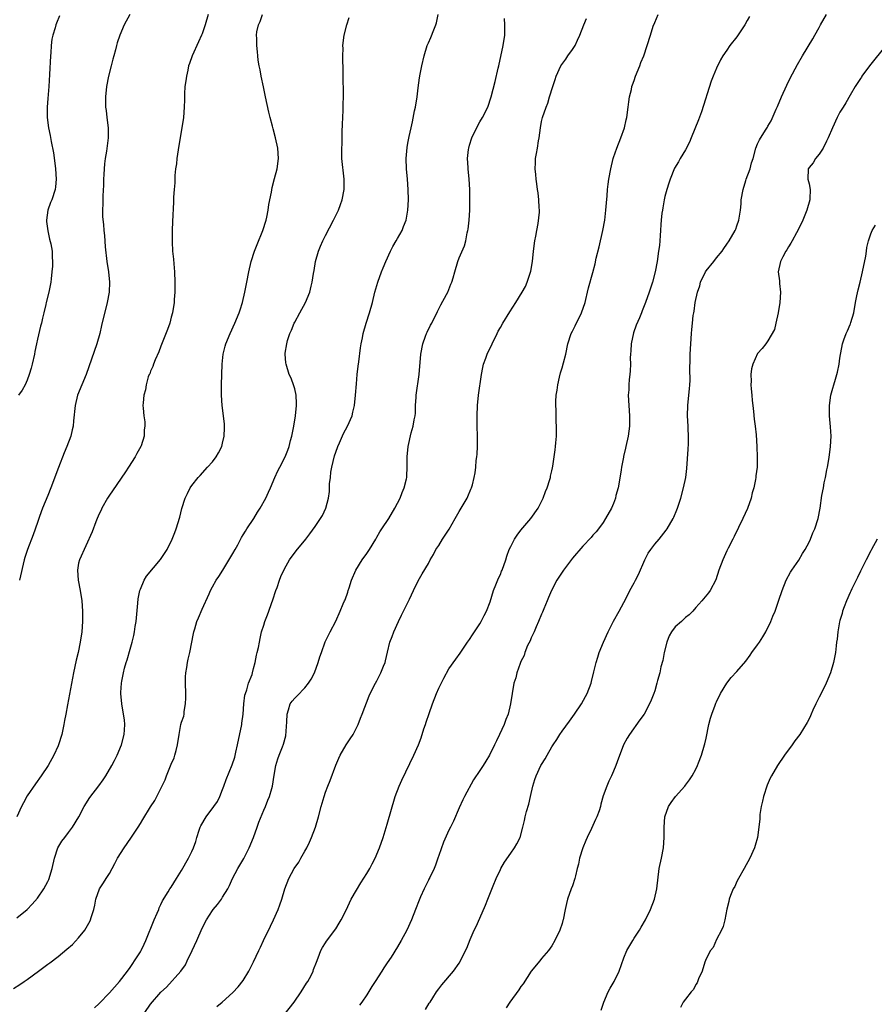
# Model space of a CAD drawing. Units: inches. Extents: x 2511000 to 2514000, y 1524000 to 1527000.
# Drawn here: x 2512314 to 2512480, y 1525311 to 1525502 of the extents above; entities that cross this region are included whole.
import ezdxf

# ---------------------------------------------------------------- set-up
doc = ezdxf.new("R2010")
doc.units = ezdxf.units.IN
doc.header["$MEASUREMENT"] = 0
doc.layers.add('LD25111524_10ft', color=112, linetype='Continuous')

msp = doc.modelspace()

# ---------------------------------------------------------------- linework, layer by layer
at = {"layer": 'LD25111524_10ft'}
for points, elevation in [([(2512312.35, 1525313.65), (2512313.59, 1525314.41), (2512314.39, 1525315), (2512315, 1525315.42), (2512317.18, 1525317), (2512319, 1525318.36), (2512319.38, 1525318.62), (2512321, 1525319.89), (2512322.71, 1525321.29), (2512323.78, 1525322.22), (2512325, 1525323.48), (2512326.23, 1525325), (2512327, 1525326.35), (2512327.23, 1525326.77), (2512327.32, 1525327), (2512327.44, 1525327.44), (2512327.93, 1525329), (2512328.14, 1525329.86), (2512328.35, 1525331), (2512329.04, 1525333), (2512329.84, 1525334.16), (2512330.34, 1525335), (2512331, 1525336.01), (2512332.05, 1525337.95), (2512332.57, 1525339), (2512333.83, 1525341), (2512335.15, 1525342.85), (2512336.54, 1525345), (2512337, 1525345.75), (2512337.5, 1525346.5), (2512339, 1525348.99), (2512339.78, 1525350.22), (2512341.8, 1525354.2), (2512342.09, 1525355), (2512343, 1525357.26), (2512343.54, 1525358.46), (2512343.71, 1525359), (2512343.93, 1525359.93), (2512344.22, 1525361), (2512344.52, 1525363), (2512344.89, 1525365), (2512345, 1525365.42), (2512345.44, 1525366.56), (2512345.49, 1525367), (2512345.5, 1525367.5), (2512345.8, 1525369), (2512345.86, 1525370.14), (2512345.82, 1525371), (2512345.76, 1525373), (2512345.78, 1525374.22), (2512345.84, 1525375), (2512346.05, 1525376.05), (2512346.19, 1525377), (2512346.32, 1525377.68), (2512346.63, 1525379), (2512347.33, 1525382.67), (2512347.41, 1525383), (2512347.61, 1525383.6), (2512348.01, 1525385), (2512348.27, 1525385.73), (2512349, 1525387.4), (2512350.35, 1525390.35), (2512350.62, 1525391), (2512351, 1525391.75), (2512351.71, 1525393), (2512352.24, 1525393.76), (2512353.02, 1525394.98), (2512355, 1525398.2), (2512355.4, 1525399), (2512355.93, 1525399.93), (2512356.67, 1525401.33), (2512357, 1525401.82), (2512357.42, 1525402.58), (2512357.73, 1525403), (2512359.03, 1525405), (2512359.77, 1525406.23), (2512360.28, 1525407), (2512361.41, 1525409), (2512361.89, 1525410.11), (2512362.31, 1525411), (2512363.13, 1525413), (2512363.73, 1525414.27), (2512364.12, 1525415), (2512365.16, 1525417), (2512365.7, 1525418.3), (2512365.92, 1525419), (2512366.21, 1525420.21), (2512366.43, 1525421), (2512366.84, 1525423), (2512367.19, 1525425), (2512367.36, 1525427), (2512367.37, 1525427.37), (2512367.27, 1525429), (2512367, 1525430.22), (2512366.84, 1525430.84), (2512366.29, 1525432.29), (2512365.96, 1525433), (2512365.32, 1525435), (2512365.28, 1525435.28), (2512365.17, 1525437), (2512365.18, 1525437.18), (2512365.48, 1525439), (2512365.63, 1525439.63), (2512366.09, 1525441), (2512366.39, 1525441.61), (2512366.9, 1525443), (2512367, 1525443.2), (2512368.02, 1525445), (2512369.11, 1525447), (2512369.93, 1525449), (2512370.19, 1525450.19), (2512370.4, 1525451), (2512370.65, 1525452.65), (2512370.77, 1525453.23), (2512371.08, 1525455), (2512371.65, 1525457), (2512372.02, 1525457.98), (2512372.48, 1525459), (2512373, 1525460.06), (2512374.56, 1525463), (2512375, 1525463.93), (2512375.52, 1525465), (2512375.93, 1525466.07), (2512376.25, 1525467), (2512376.61, 1525469), (2512376.61, 1525471), (2512376.19, 1525475), (2512376.15, 1525476.15), (2512376.16, 1525477), (2512376.22, 1525477.78), (2512376.22, 1525480.22), (2512376.33, 1525481.67), (2512376.36, 1525483), (2512376.43, 1525484.43), (2512376.44, 1525485), (2512376.4, 1525485.6), (2512376.48, 1525487), (2512376.52, 1525488.52), (2512376.48, 1525489), (2512376.45, 1525489.55), (2512376.45, 1525492.45), (2512376.44, 1525493), (2512376.39, 1525493.6), (2512376.37, 1525495), (2512376.4, 1525496.4), (2512376.37, 1525497), (2512376.65, 1525499), (2512377.15, 1525501), (2512377.57, 1525502.43)], 7340), ([(2512313, 1525327.35), (2512315, 1525329.02), (2512315.97, 1525330.03), (2512317, 1525331.2), (2512318.22, 1525333), (2512319, 1525334.45), (2512319.18, 1525334.82), (2512319.84, 1525337), (2512320.29, 1525339), (2512320.98, 1525341.02), (2512321.73, 1525342.27), (2512322.3, 1525343), (2512323, 1525343.96), (2512323.82, 1525345), (2512325.03, 1525347), (2512326.06, 1525349), (2512327.19, 1525350.81), (2512328.93, 1525353.07), (2512329.77, 1525354.23), (2512330.28, 1525355), (2512331.47, 1525357), (2512332, 1525358), (2512332.51, 1525359), (2512333.36, 1525361), (2512333.88, 1525363), (2512333.94, 1525363.94), (2512333.99, 1525365), (2512333.9, 1525365.9), (2512333.75, 1525367), (2512333.39, 1525369), (2512333.21, 1525371), (2512333.21, 1525371.21), (2512333.32, 1525373), (2512333.37, 1525373.37), (2512333.69, 1525375), (2512333.94, 1525375.94), (2512334.25, 1525377), (2512334.44, 1525377.56), (2512335, 1525379.63), (2512335.4, 1525381), (2512335.72, 1525382.28), (2512335.86, 1525383), (2512336.01, 1525384.01), (2512336.19, 1525385), (2512336.53, 1525388.53), (2512336.6, 1525389.4), (2512336.9, 1525391), (2512337, 1525391.28), (2512337.71, 1525393), (2512338.21, 1525393.79), (2512340.94, 1525397.06), (2512342.19, 1525399), (2512343.17, 1525401), (2512343.68, 1525402.32), (2512343.99, 1525403), (2512344.69, 1525405.31), (2512345.05, 1525406.95), (2512345.68, 1525409), (2512346.15, 1525409.85), (2512346.69, 1525411), (2512347, 1525411.44), (2512348.24, 1525413), (2512348.62, 1525413.38), (2512350.07, 1525415), (2512351, 1525416.02), (2512351.72, 1525417), (2512352.22, 1525417.78), (2512352.82, 1525419), (2512353, 1525419.66), (2512353.3, 1525421), (2512353.36, 1525422.64), (2512353.36, 1525423), (2512353.35, 1525423.35), (2512353.19, 1525425), (2512352.93, 1525427), (2512352.79, 1525429), (2512352.78, 1525431), (2512352.83, 1525433), (2512352.92, 1525435), (2512353.12, 1525437), (2512353.48, 1525438.52), (2512353.62, 1525439), (2512354.45, 1525441), (2512355.37, 1525443), (2512356.21, 1525445), (2512356.41, 1525445.59), (2512356.86, 1525447), (2512357.32, 1525449), (2512357.69, 1525451), (2512358.08, 1525453), (2512358.57, 1525455), (2512359.2, 1525457), (2512359.68, 1525458.32), (2512360.83, 1525461), (2512361.44, 1525463), (2512361.58, 1525463.58), (2512361.83, 1525465), (2512361.95, 1525466.05), (2512362.48, 1525468.48), (2512362.64, 1525469.36), (2512363.11, 1525471.11), (2512363.57, 1525473), (2512363.83, 1525475), (2512363.71, 1525477), (2512363.27, 1525479), (2512362.79, 1525480.79), (2512362.69, 1525481.31), (2512362.26, 1525483), (2512361.99, 1525483.99), (2512361.33, 1525487), (2512360.95, 1525488.95), (2512360.47, 1525491), (2512360.26, 1525492.26), (2512360.07, 1525493), (2512359.9, 1525494.1), (2512359.82, 1525495), (2512359.77, 1525495.77), (2512359.64, 1525497), (2512359.63, 1525498.37), (2512359.6, 1525499), (2512359.67, 1525499.67), (2512359.95, 1525501), (2512360.32, 1525501.68), (2512360.76, 1525503)], 7330), ([(2512350.18, 1525503), (2512349.6, 1525501), (2512349, 1525499.25), (2512348.9, 1525499), (2512348.28, 1525497.72), (2512347.08, 1525495), (2512346.54, 1525493.46), (2512346.39, 1525493), (2512346.2, 1525492.2), (2512345.94, 1525491), (2512345.86, 1525490.14), (2512345.67, 1525489), (2512345.56, 1525487.56), (2512345.56, 1525486.44), (2512345.51, 1525485), (2512345.37, 1525483), (2512345.06, 1525481), (2512344.46, 1525477.54), (2512344.08, 1525475), (2512344, 1525474), (2512343.86, 1525473), (2512343.72, 1525471.72), (2512343.69, 1525470.31), (2512343.56, 1525469), (2512343.47, 1525467.47), (2512343.45, 1525466.55), (2512343.26, 1525462.74), (2512343.19, 1525461), (2512343.16, 1525458.84), (2512343.25, 1525457), (2512343.42, 1525455.42), (2512343.49, 1525454.51), (2512343.64, 1525453), (2512343.73, 1525451), (2512343.69, 1525449), (2512343.59, 1525447.59), (2512343.54, 1525447), (2512343.24, 1525445), (2512343, 1525444.18), (2512342.7, 1525443), (2512342.26, 1525441.74), (2512341, 1525438.5), (2512340.6, 1525437.4), (2512339.88, 1525435.88), (2512339.53, 1525435), (2512339.43, 1525434.57), (2512339, 1525433.64), (2512338.83, 1525433.17), (2512338.73, 1525433), (2512338.54, 1525432.54), (2512338.11, 1525431), (2512337.97, 1525430.03), (2512337.66, 1525429), (2512337.53, 1525427.53), (2512337.5, 1525427), (2512337.52, 1525426.48), (2512337.67, 1525425), (2512337.84, 1525423.84), (2512337.87, 1525423), (2512337.77, 1525422.23), (2512337.74, 1525421), (2512337.13, 1525419.13), (2512337.08, 1525419), (2512336.33, 1525417.67), (2512335.98, 1525417), (2512334.7, 1525415), (2512334.1, 1525414.1), (2512331.57, 1525410.43), (2512331, 1525409.59), (2512330.63, 1525409), (2512329.51, 1525407), (2512329.36, 1525406.64), (2512329, 1525405.91), (2512328.62, 1525405), (2512328.35, 1525404.35), (2512327.6, 1525402.4), (2512325.14, 1525397), (2512325, 1525396.33), (2512324.79, 1525395), (2512324.92, 1525393), (2512325.28, 1525391), (2512325.61, 1525389), (2512325.76, 1525387), (2512325.77, 1525385), (2512325.63, 1525383), (2512325.32, 1525381), (2512324.89, 1525379), (2512324.53, 1525377.47), (2512324.01, 1525375), (2512322.8, 1525368.8), (2512322.48, 1525367), (2512322.28, 1525365.72), (2512322.14, 1525365), (2512321.72, 1525363), (2512321.08, 1525361), (2512321, 1525360.81), (2512320.18, 1525359), (2512319.06, 1525357), (2512317.71, 1525355), (2512316.58, 1525353.42), (2512315, 1525351.07), (2512314.25, 1525349.75), (2512313.87, 1525349), (2512313.01, 1525347)], 7320), ([(2512321.26, 1525502.74), (2512320.67, 1525501.33), (2512320.57, 1525501), (2512320.43, 1525500.43), (2512319.97, 1525499), (2512319.79, 1525498.21), (2512319.65, 1525497), (2512319.57, 1525495.57), (2512319.52, 1525495), (2512319.34, 1525491.34), (2512319.2, 1525489), (2512319, 1525486.67), (2512318.88, 1525485), (2512318.88, 1525483), (2512319.14, 1525481), (2512319.47, 1525479.47), (2512319.65, 1525478.35), (2512320.11, 1525476.11), (2512320.44, 1525473.56), (2512320.53, 1525473), (2512320.64, 1525471), (2512320.49, 1525469.51), (2512320.42, 1525469), (2512319.77, 1525467), (2512319.54, 1525466.46), (2512319.02, 1525465), (2512318.77, 1525463), (2512318.78, 1525462.78), (2512318.98, 1525460.98), (2512319.33, 1525459.33), (2512319.59, 1525458.41), (2512319.82, 1525457), (2512319.84, 1525455.84), (2512319.94, 1525455), (2512319.92, 1525454.08), (2512319.81, 1525453), (2512319.63, 1525451.63), (2512319.56, 1525451), (2512319.18, 1525449), (2512318.69, 1525447), (2512318.61, 1525446.61), (2512318.22, 1525445), (2512317.99, 1525443.99), (2512317.76, 1525443), (2512317.59, 1525442.41), (2512317, 1525439.88), (2512316.8, 1525439), (2512316.49, 1525437.51), (2512316.41, 1525437), (2512315.98, 1525435), (2512315.77, 1525434.23), (2512315.41, 1525433), (2512315, 1525431.91), (2512314.57, 1525431), (2512314.01, 1525429.99), (2512313.32, 1525429)], 7300), ([(2512334.96, 1525503), (2512333.88, 1525501), (2512333, 1525499.02), (2512332.48, 1525497.52), (2512332.38, 1525497), (2512332.17, 1525496.17), (2512331.83, 1525495), (2512331.66, 1525494.34), (2512331.3, 1525493), (2512330.8, 1525491), (2512330.4, 1525489), (2512330.2, 1525487), (2512330.22, 1525485.78), (2512330.25, 1525485), (2512330.34, 1525484.34), (2512330.47, 1525483), (2512330.71, 1525481), (2512330.74, 1525479), (2512330.42, 1525476.42), (2512330.17, 1525475), (2512330.02, 1525473.98), (2512329.94, 1525473), (2512329.91, 1525471.91), (2512329.85, 1525471), (2512329.82, 1525469.82), (2512329.73, 1525467.73), (2512329.71, 1525467), (2512329.73, 1525466.27), (2512329.65, 1525465), (2512329.64, 1525463.64), (2512329.81, 1525462.19), (2512329.91, 1525461), (2512330.03, 1525460.03), (2512330.17, 1525457.83), (2512330.49, 1525455), (2512330.8, 1525453), (2512331.02, 1525451), (2512330.94, 1525449), (2512330.56, 1525447), (2512329.46, 1525442.54), (2512329.11, 1525441), (2512328.55, 1525439), (2512327, 1525434.48), (2512326.45, 1525433), (2512325.6, 1525431), (2512324.8, 1525429), (2512324.32, 1525427), (2512324, 1525424), (2512323.91, 1525423), (2512323.76, 1525422.24), (2512323.46, 1525421), (2512322.73, 1525419), (2512322.21, 1525417.79), (2512321.08, 1525414.92), (2512319.56, 1525411), (2512319, 1525409.52), (2512318, 1525407), (2512317.4, 1525405.4), (2512317, 1525404.24), (2512316.13, 1525401.87), (2512315.05, 1525399), (2512314.55, 1525397.45), (2512314.43, 1525397), (2512313.48, 1525393)], 7310), ([(2512328.09, 1525309.91), (2512329, 1525310.75), (2512331, 1525312.78), (2512332.96, 1525315), (2512334.48, 1525317), (2512335, 1525317.71), (2512335.51, 1525318.49), (2512335.89, 1525319), (2512337, 1525320.76), (2512337.14, 1525321), (2512337.75, 1525322.25), (2512338.09, 1525323), (2512339.71, 1525327), (2512340.26, 1525328.26), (2512340.57, 1525329), (2512340.68, 1525329.32), (2512341, 1525329.97), (2512341.32, 1525330.68), (2512342.42, 1525332.42), (2512342.76, 1525333), (2512343, 1525333.36), (2512344.03, 1525335), (2512345, 1525336.59), (2512346.35, 1525339), (2512347, 1525340.28), (2512347.32, 1525341), (2512347.76, 1525342.24), (2512347.96, 1525343), (2512348.43, 1525344.43), (2512348.63, 1525345), (2512348.74, 1525345.26), (2512349.8, 1525347), (2512351.31, 1525349), (2512351.97, 1525350.03), (2512352.46, 1525351), (2512353, 1525352.31), (2512353.25, 1525353), (2512353.7, 1525354.3), (2512354.87, 1525357.13), (2512355.37, 1525358.63), (2512355.56, 1525359.56), (2512355.89, 1525361), (2512356.72, 1525365), (2512356.74, 1525365.26), (2512357, 1525367), (2512357.14, 1525369), (2512357.31, 1525370.69), (2512357.41, 1525371), (2512357.73, 1525371.73), (2512358.02, 1525373), (2512358.72, 1525374.72), (2512358.77, 1525375), (2512359, 1525375.83), (2512359.29, 1525377), (2512359.55, 1525378.45), (2512359.74, 1525379), (2512359.95, 1525379.95), (2512360.15, 1525381), (2512360.31, 1525381.69), (2512360.57, 1525383), (2512361, 1525384.29), (2512361.2, 1525385), (2512361.74, 1525386.26), (2512361.97, 1525387), (2512362.48, 1525388.48), (2512362.77, 1525389.23), (2512363.36, 1525391), (2512363.58, 1525391.58), (2512364.07, 1525393), (2512364.29, 1525393.72), (2512365, 1525395.23), (2512365.97, 1525397), (2512367.28, 1525398.72), (2512369.16, 1525401), (2512369.96, 1525402.04), (2512371, 1525403.47), (2512372.02, 1525405), (2512372.38, 1525405.62), (2512373.06, 1525407), (2512373.56, 1525409), (2512373.75, 1525410.25), (2512373.77, 1525411), (2512373.77, 1525411.77), (2512373.94, 1525413), (2512374.04, 1525414.04), (2512374.22, 1525415), (2512374.77, 1525417.23), (2512375, 1525417.92), (2512375.4, 1525419), (2512375.73, 1525419.73), (2512376.47, 1525421.53), (2512377.28, 1525423), (2512378.16, 1525425), (2512378.31, 1525425.69), (2512378.64, 1525427), (2512378.84, 1525429), (2512379, 1525431.2), (2512379.16, 1525433), (2512379.33, 1525434.67), (2512379.45, 1525435.45), (2512379.77, 1525438.23), (2512379.9, 1525439), (2512380.16, 1525440.16), (2512380.32, 1525441), (2512380.89, 1525443), (2512381.53, 1525445), (2512382.1, 1525447), (2512382.59, 1525449), (2512383.14, 1525451), (2512383.87, 1525453), (2512384.23, 1525453.77), (2512384.71, 1525455), (2512385.63, 1525457), (2512386.1, 1525457.9), (2512386.76, 1525459), (2512387, 1525459.44), (2512387.91, 1525461), (2512388.18, 1525461.82), (2512388.65, 1525463), (2512389, 1525465), (2512389.11, 1525467), (2512389.08, 1525469), (2512388.92, 1525471), (2512388.73, 1525473), (2512388.66, 1525475), (2512388.86, 1525477.14), (2512389, 1525477.98), (2512389.26, 1525479.26), (2512389.63, 1525481), (2512389.89, 1525482.11), (2512390.3, 1525484.3), (2512390.47, 1525485), (2512390.79, 1525487), (2512391, 1525488.78), (2512391.28, 1525490.72), (2512391.43, 1525491.43), (2512391.72, 1525493), (2512392.15, 1525495), (2512392.78, 1525497), (2512393, 1525497.53), (2512393.47, 1525498.53), (2512394.04, 1525500.04), (2512394.45, 1525501), (2512394.58, 1525501.42), (2512394.89, 1525503)], 7350), ([(2512337.86, 1525309), (2512339, 1525310.6), (2512341, 1525312.93), (2512342.07, 1525313.93), (2512344.86, 1525317), (2512345.75, 1525318.25), (2512346.13, 1525319), (2512347.08, 1525321), (2512347.97, 1525323), (2512349, 1525325.4), (2512349.83, 1525327), (2512351, 1525328.83), (2512351.14, 1525329), (2512352.01, 1525329.99), (2512352.75, 1525331), (2512353, 1525331.37), (2512354, 1525333), (2512354.34, 1525333.66), (2512354.92, 1525335), (2512355.95, 1525337), (2512356.36, 1525337.64), (2512357.11, 1525338.89), (2512358.18, 1525341), (2512359.02, 1525343), (2512359.74, 1525345), (2512360.05, 1525345.95), (2512361, 1525348.29), (2512361.3, 1525349), (2512361.77, 1525350.23), (2512362.09, 1525351), (2512362.54, 1525352.54), (2512362.67, 1525353), (2512363, 1525355.12), (2512363.32, 1525357), (2512363.72, 1525358.28), (2512363.98, 1525359), (2512364.61, 1525360.61), (2512364.85, 1525361.15), (2512365.26, 1525362.74), (2512365.5, 1525365.5), (2512365.52, 1525367), (2512365.83, 1525367.83), (2512366.14, 1525369), (2512366.51, 1525369.49), (2512367, 1525370.06), (2512367.48, 1525370.52), (2512369, 1525372.09), (2512369.72, 1525373), (2512370.22, 1525373.78), (2512370.83, 1525375), (2512371.58, 1525377), (2512371.87, 1525378.13), (2512372.21, 1525379), (2512372.94, 1525381.06), (2512373.88, 1525383), (2512375, 1525385.08), (2512375.87, 1525387), (2512376.46, 1525388.46), (2512376.72, 1525389), (2512376.82, 1525389.18), (2512377.33, 1525390.67), (2512377.4, 1525391), (2512377.57, 1525391.57), (2512378.05, 1525393), (2512378.87, 1525395), (2512380.13, 1525397), (2512381, 1525398.21), (2512381.54, 1525399), (2512382.75, 1525401), (2512382.84, 1525401.16), (2512383, 1525401.42), (2512383.57, 1525402.43), (2512383.97, 1525403), (2512385.28, 1525405), (2512386.48, 1525407), (2512387.53, 1525409), (2512387.9, 1525410.1), (2512388.32, 1525411), (2512388.75, 1525412.75), (2512388.79, 1525413), (2512388.78, 1525413.22), (2512388.9, 1525415), (2512388.89, 1525417), (2512389.08, 1525419), (2512389.68, 1525421.68), (2512390.06, 1525423), (2512390.21, 1525424.21), (2512390.4, 1525425), (2512390.48, 1525425.52), (2512390.5, 1525427), (2512390.59, 1525428.59), (2512390.63, 1525429), (2512391.21, 1525433), (2512391.36, 1525434.64), (2512391.38, 1525435.38), (2512391.53, 1525437), (2512391.89, 1525439), (2512392.44, 1525440.44), (2512392.63, 1525441), (2512392.74, 1525441.26), (2512393.41, 1525442.59), (2512393.64, 1525443), (2512394.76, 1525445.24), (2512395.45, 1525446.55), (2512396.54, 1525448.54), (2512396.77, 1525449), (2512397.39, 1525450.61), (2512397.57, 1525451), (2512397.81, 1525451.81), (2512398.12, 1525453), (2512398.74, 1525455), (2512399, 1525455.67), (2512399.99, 1525458.01), (2512400.27, 1525459), (2512400.56, 1525460.56), (2512400.68, 1525461), (2512400.73, 1525461.27), (2512400.92, 1525463), (2512401.06, 1525465), (2512401.08, 1525466.92), (2512401.03, 1525469), (2512400.92, 1525471), (2512400.71, 1525473), (2512400.71, 1525473.29), (2512400.6, 1525475), (2512400.79, 1525476.79), (2512400.83, 1525477), (2512401, 1525477.61), (2512401.45, 1525479), (2512402.6, 1525481.4), (2512403, 1525482.12), (2512403.53, 1525483), (2512404.53, 1525485), (2512405.22, 1525487), (2512406.01, 1525489.99), (2512406.57, 1525492.57), (2512406.67, 1525493), (2512407.55, 1525497), (2512407.83, 1525499), (2512407.85, 1525499.85), (2512407.83, 1525501), (2512407.78, 1525502.22)], 7360), ([(2512351.86, 1525310.14), (2512352.89, 1525311), (2512355, 1525312.84), (2512356.03, 1525313.97), (2512357, 1525315.17), (2512358.09, 1525317), (2512359, 1525318.81), (2512360.01, 1525321), (2512360.34, 1525321.66), (2512360.95, 1525323), (2512362.27, 1525325.73), (2512362.91, 1525327), (2512363.82, 1525329), (2512364.11, 1525329.89), (2512364.53, 1525331), (2512365.1, 1525333), (2512365.85, 1525335), (2512366.91, 1525337), (2512367.78, 1525338.22), (2512368.21, 1525339), (2512369, 1525340.33), (2512369.36, 1525341), (2512369.89, 1525342.11), (2512370.27, 1525343), (2512371.02, 1525345), (2512371.62, 1525347), (2512372.14, 1525349), (2512372.35, 1525349.65), (2512372.72, 1525351), (2512373, 1525351.82), (2512373.43, 1525353), (2512373.89, 1525354.11), (2512375, 1525357.04), (2512375.57, 1525358.43), (2512375.86, 1525359), (2512377, 1525361.04), (2512377.82, 1525362.18), (2512378.35, 1525363), (2512379, 1525364.3), (2512379.34, 1525365), (2512379.82, 1525366.18), (2512380.12, 1525367), (2512381.47, 1525370.53), (2512381.69, 1525371), (2512382.72, 1525373), (2512383, 1525373.48), (2512383.78, 1525375), (2512384.28, 1525376.28), (2512384.58, 1525377), (2512384.67, 1525377.33), (2512385.03, 1525379.03), (2512385.51, 1525381), (2512385.95, 1525382.05), (2512386.25, 1525383), (2512387.19, 1525385), (2512387.8, 1525386.2), (2512389.32, 1525389.32), (2512390.08, 1525391), (2512391, 1525392.9), (2512391.76, 1525394.24), (2512393, 1525396.28), (2512393.36, 1525397), (2512393.97, 1525398.03), (2512394.47, 1525399), (2512395, 1525399.8), (2512395.73, 1525401), (2512397.03, 1525402.97), (2512398.22, 1525405), (2512399, 1525406.4), (2512399.97, 1525407.97), (2512400.57, 1525409), (2512400.67, 1525409.33), (2512401.25, 1525410.75), (2512401.39, 1525411), (2512401.55, 1525411.55), (2512401.88, 1525413), (2512402.07, 1525413.93), (2512402.22, 1525415), (2512402.32, 1525416.32), (2512402.44, 1525417), (2512402.5, 1525417.5), (2512402.52, 1525419), (2512402.49, 1525425), (2512402.55, 1525427), (2512402.73, 1525429), (2512403.31, 1525433), (2512403.59, 1525434.41), (2512403.73, 1525435), (2512404.17, 1525436.17), (2512404.44, 1525437), (2512404.6, 1525437.4), (2512405, 1525438.16), (2512405.37, 1525439), (2512406.34, 1525441), (2512406.57, 1525441.43), (2512407, 1525442.14), (2512407.47, 1525443), (2512408.81, 1525445.19), (2512410, 1525447), (2512411.24, 1525449), (2512411.85, 1525450.15), (2512412.23, 1525451), (2512412.91, 1525453.09), (2512413.23, 1525455), (2512413.44, 1525457), (2512413.72, 1525459), (2512413.9, 1525459.9), (2512414.09, 1525461), (2512414.35, 1525462.35), (2512414.6, 1525464.6), (2512414.59, 1525465), (2512414.53, 1525465.47), (2512414.47, 1525467), (2512414.31, 1525468.32), (2512414.2, 1525469), (2512414.07, 1525470.07), (2512413.94, 1525471), (2512413.89, 1525471.89), (2512413.76, 1525473), (2512413.8, 1525474.2), (2512413.85, 1525475), (2512414.01, 1525476.01), (2512414.22, 1525477), (2512414.42, 1525478.42), (2512414.54, 1525479), (2512414.78, 1525481), (2512415, 1525482.19), (2512415.19, 1525483), (2512415.88, 1525485), (2512416.21, 1525485.79), (2512416.56, 1525487), (2512417.2, 1525489), (2512417.66, 1525490.34), (2512417.86, 1525491), (2512418.76, 1525493), (2512419.69, 1525494.31), (2512420.13, 1525495), (2512421, 1525496.19), (2512421.51, 1525497), (2512422.01, 1525497.99), (2512422.43, 1525499), (2512423.2, 1525501), (2512423.77, 1525502.23)], 7370), ([(2512363.75, 1525307), (2512366.87, 1525311), (2512368.27, 1525313), (2512369.33, 1525314.67), (2512369.55, 1525315), (2512370.18, 1525316.18), (2512370.59, 1525317), (2512370.69, 1525317.31), (2512371.22, 1525318.78), (2512371.6, 1525319.6), (2512372.11, 1525321), (2512372.4, 1525321.6), (2512373, 1525322.51), (2512373.17, 1525322.83), (2512375, 1525325.27), (2512375.65, 1525326.35), (2512376.03, 1525327), (2512377, 1525328.88), (2512378.01, 1525331), (2512379, 1525332.79), (2512379.84, 1525334.16), (2512381, 1525336.01), (2512381.59, 1525337), (2512382.09, 1525337.91), (2512382.66, 1525339), (2512383.51, 1525341), (2512384.19, 1525343), (2512385, 1525345.59), (2512386.57, 1525351), (2512387.31, 1525353), (2512387.83, 1525354.17), (2512389.4, 1525357.4), (2512390.16, 1525359), (2512391.06, 1525361), (2512391.6, 1525362.4), (2512392.14, 1525364.14), (2512392.43, 1525365), (2512392.59, 1525365.41), (2512393.14, 1525367.14), (2512393.78, 1525369), (2512394.56, 1525371), (2512395, 1525372.02), (2512396.01, 1525373.99), (2512397, 1525375.8), (2512398.35, 1525377.65), (2512399.18, 1525378.82), (2512400.62, 1525381), (2512401, 1525381.52), (2512401.57, 1525382.43), (2512403, 1525384.56), (2512403.27, 1525385), (2512403.84, 1525386.16), (2512404.28, 1525387), (2512405, 1525388.85), (2512405.65, 1525391), (2512406.12, 1525392.12), (2512406.6, 1525393.4), (2512407, 1525394.16), (2512407.24, 1525394.76), (2512407.36, 1525395), (2512408.05, 1525397), (2512408.27, 1525397.73), (2512408.73, 1525399), (2512409, 1525399.58), (2512409.76, 1525401), (2512410.23, 1525401.77), (2512411, 1525402.73), (2512412.92, 1525405), (2512414.32, 1525407), (2512415.33, 1525409), (2512415.76, 1525410.24), (2512416.09, 1525411), (2512416.61, 1525412.61), (2512416.72, 1525413), (2512416.75, 1525413.25), (2512417, 1525414.29), (2512417.12, 1525414.88), (2512417.19, 1525415.19), (2512417.66, 1525418.34), (2512417.74, 1525419), (2512417.76, 1525419.76), (2512417.89, 1525421), (2512417.93, 1525422.07), (2512417.89, 1525423), (2512417.82, 1525423.82), (2512417.81, 1525425), (2512417.84, 1525426.16), (2512417.77, 1525427), (2512417.76, 1525427.76), (2512417.87, 1525429), (2512418.03, 1525429.97), (2512418.14, 1525431), (2512418.52, 1525432.52), (2512418.69, 1525433.31), (2512419, 1525434.3), (2512419.28, 1525435.28), (2512419.69, 1525437), (2512420.13, 1525439), (2512420.79, 1525441), (2512421, 1525441.43), (2512421.55, 1525442.45), (2512422.77, 1525445), (2512423.45, 1525447), (2512423.62, 1525447.62), (2512423.93, 1525449), (2512424.15, 1525449.85), (2512425, 1525452.86), (2512425.44, 1525454.56), (2512425.62, 1525455.62), (2512426.17, 1525457.83), (2512426.89, 1525461), (2512427.28, 1525463), (2512427.53, 1525465), (2512427.6, 1525466.4), (2512427.74, 1525467.74), (2512427.81, 1525469), (2512427.95, 1525470.05), (2512428.11, 1525471), (2512428.49, 1525473), (2512428.94, 1525475), (2512429, 1525475.18), (2512429.64, 1525477), (2512430.44, 1525479), (2512431.11, 1525481), (2512431.47, 1525482.53), (2512431.57, 1525483), (2512431.87, 1525485), (2512431.96, 1525486.04), (2512432.12, 1525487), (2512432.46, 1525488.46), (2512432.56, 1525489), (2512432.67, 1525489.33), (2512433, 1525490.17), (2512433.28, 1525491), (2512434.1, 1525493), (2512434.33, 1525493.67), (2512434.9, 1525495), (2512436.16, 1525499), (2512436.73, 1525500.73), (2512437, 1525501.45), (2512437.65, 1525503)], 7380), ([(2512455.41, 1525502.59), (2512455, 1525501.82), (2512454.52, 1525501), (2512453.13, 1525498.87), (2512453, 1525498.68), (2512451.63, 1525497), (2512451, 1525496.08), (2512450.23, 1525495), (2512449.79, 1525494.21), (2512449, 1525492.57), (2512448.37, 1525491), (2512447.95, 1525490.05), (2512446.1, 1525484.1), (2512445.5, 1525482.5), (2512444.06, 1525479), (2512443.79, 1525478.21), (2512443, 1525476.71), (2512441.96, 1525475), (2512441.62, 1525474.38), (2512440.86, 1525473.14), (2512440.03, 1525471), (2512439.76, 1525470.24), (2512439.39, 1525469), (2512439, 1525467.63), (2512438.86, 1525467), (2512438.58, 1525465.42), (2512438.49, 1525465), (2512438.4, 1525464.4), (2512438.26, 1525463), (2512438.2, 1525462.2), (2512438.15, 1525461), (2512438.06, 1525460.06), (2512438.01, 1525459), (2512437.91, 1525458.09), (2512437.76, 1525457), (2512437.46, 1525455), (2512437.08, 1525453), (2512436.55, 1525451), (2512436.19, 1525449.81), (2512435.92, 1525449), (2512435.21, 1525447), (2512434.58, 1525445.42), (2512434.43, 1525445), (2512434.06, 1525444.06), (2512433.41, 1525442.59), (2512432.9, 1525441.1), (2512432.44, 1525439), (2512432.36, 1525437.64), (2512432.3, 1525437), (2512432.26, 1525436.26), (2512432.27, 1525435), (2512432.26, 1525433.74), (2512432.18, 1525433), (2512432.05, 1525432.05), (2512431.98, 1525431), (2512431.95, 1525430.05), (2512431.85, 1525429), (2512431.95, 1525427), (2512432.13, 1525425), (2512432.12, 1525423), (2512432, 1525422), (2512431.84, 1525421), (2512431.4, 1525419), (2512431.31, 1525418.69), (2512430.95, 1525417.05), (2512430.93, 1525416.93), (2512430.57, 1525415), (2512430.51, 1525414.51), (2512430.06, 1525412.06), (2512429.88, 1525411), (2512429.47, 1525409.47), (2512429.38, 1525409), (2512429, 1525407.94), (2512428.57, 1525407), (2512427.46, 1525405), (2512427, 1525404.27), (2512426.08, 1525403), (2512425.59, 1525402.41), (2512425, 1525401.77), (2512424.65, 1525401.35), (2512423, 1525399.61), (2512421, 1525397.31), (2512419.24, 1525395), (2512418.37, 1525393.63), (2512417.95, 1525393), (2512416.93, 1525391), (2512416.34, 1525389.66), (2512416.09, 1525389), (2512415.47, 1525387.47), (2512415.19, 1525386.81), (2512415, 1525386.41), (2512414.42, 1525385), (2512413.93, 1525383.93), (2512413.54, 1525383), (2512413, 1525381.81), (2512412.76, 1525381.24), (2512412.3, 1525380.3), (2512411.78, 1525379), (2512411.62, 1525378.38), (2512411, 1525377.22), (2512410.82, 1525376.82), (2512410.17, 1525375), (2512409.97, 1525374.03), (2512409.61, 1525373), (2512409.28, 1525371), (2512408.97, 1525369), (2512408.48, 1525367), (2512408.05, 1525365.95), (2512407.74, 1525365), (2512406.83, 1525363), (2512406.21, 1525361.79), (2512405.88, 1525361), (2512404.91, 1525359), (2512404.17, 1525357.83), (2512403.67, 1525357), (2512403, 1525356), (2512401.77, 1525354.23), (2512399.99, 1525351), (2512399.67, 1525350.33), (2512399, 1525348.75), (2512397.85, 1525346.15), (2512397.31, 1525345), (2512397, 1525344.43), (2512395.91, 1525342.09), (2512395, 1525339.5), (2512394.85, 1525339), (2512394.39, 1525337.61), (2512394.13, 1525337), (2512393.25, 1525335.25), (2512393.1, 1525334.9), (2512393, 1525334.72), (2512392.45, 1525333.55), (2512392.15, 1525333), (2512391.46, 1525331.46), (2512391.18, 1525330.82), (2512390.49, 1525329), (2512389.7, 1525327), (2512388.79, 1525325), (2512387.73, 1525323), (2512387, 1525321.73), (2512385.74, 1525319.74), (2512385, 1525318.62), (2512384.34, 1525317.66), (2512383.94, 1525317), (2512382.63, 1525315), (2512381.98, 1525314.02), (2512381, 1525312.4), (2512380.07, 1525311), (2512379.61, 1525310.39)], 7390), ([(2512392.43, 1525309.57), (2512393.18, 1525310.82), (2512393.32, 1525311), (2512393.86, 1525311.86), (2512394.57, 1525313), (2512395, 1525313.6), (2512395.62, 1525314.38), (2512397.9, 1525317), (2512399, 1525318.6), (2512399.24, 1525319), (2512399.45, 1525319.45), (2512400.49, 1525321.51), (2512401.15, 1525323.15), (2512401.93, 1525325), (2512402.28, 1525325.72), (2512403, 1525327.29), (2512404.13, 1525329.87), (2512404.55, 1525331), (2512405.58, 1525333.58), (2512406.17, 1525335), (2512407, 1525336.78), (2512407.11, 1525337), (2512407.8, 1525338.2), (2512409, 1525339.98), (2512409.77, 1525341), (2512410.21, 1525341.79), (2512410.84, 1525343), (2512411.39, 1525345), (2512411.71, 1525346.29), (2512411.83, 1525347), (2512412.08, 1525348.08), (2512412.51, 1525349.49), (2512412.82, 1525351), (2512413.28, 1525353), (2512413.72, 1525354.28), (2512413.95, 1525355), (2512414.88, 1525357), (2512415, 1525357.22), (2512415.72, 1525358.28), (2512416.1, 1525359), (2512417, 1525360.6), (2512417.24, 1525361), (2512417.96, 1525362.04), (2512418.53, 1525363), (2512419, 1525363.7), (2512420.41, 1525365.59), (2512421.42, 1525367), (2512422.77, 1525369), (2512423.56, 1525370.44), (2512423.85, 1525371), (2512424.62, 1525373), (2512424.69, 1525373.31), (2512425.19, 1525375.19), (2512425.6, 1525377), (2512425.92, 1525378.08), (2512426.22, 1525379), (2512427.02, 1525381), (2512427.96, 1525383), (2512428.97, 1525385.03), (2512430.08, 1525387), (2512431, 1525388.69), (2512431.79, 1525390.21), (2512432.17, 1525391), (2512433, 1525392.52), (2512433.24, 1525393), (2512433.85, 1525394.15), (2512435.1, 1525397), (2512435.75, 1525398.25), (2512436.23, 1525399), (2512437, 1525400), (2512437.89, 1525401), (2512439.26, 1525402.74), (2512439.45, 1525403), (2512440.62, 1525405), (2512440.74, 1525405.26), (2512441.32, 1525406.68), (2512441.43, 1525407), (2512442.05, 1525409), (2512442.6, 1525411), (2512443.04, 1525413), (2512443.26, 1525414.74), (2512443.49, 1525418.51), (2512443.54, 1525419.54), (2512443.57, 1525421), (2512443.5, 1525422.5), (2512443.5, 1525423), (2512443.36, 1525425), (2512443.42, 1525427), (2512443.66, 1525429), (2512443.75, 1525430.25), (2512443.84, 1525431), (2512443.87, 1525431.87), (2512443.85, 1525434.15), (2512443.87, 1525435.87), (2512443.91, 1525437), (2512444.02, 1525439), (2512444.16, 1525441), (2512444.25, 1525441.75), (2512444.35, 1525443), (2512444.51, 1525444.51), (2512444.59, 1525445), (2512444.67, 1525445.33), (2512444.87, 1525447), (2512445.3, 1525449), (2512445.76, 1525450.24), (2512445.92, 1525451), (2512446.89, 1525453), (2512447, 1525453.17), (2512448.48, 1525455), (2512449, 1525455.7), (2512450.14, 1525457), (2512450.46, 1525457.54), (2512451, 1525458.36), (2512451.47, 1525459), (2512452.63, 1525461), (2512452.75, 1525461.25), (2512453, 1525461.91), (2512453.37, 1525463), (2512453.4, 1525463.4), (2512453.65, 1525465), (2512453.8, 1525466.2), (2512453.82, 1525467), (2512454.17, 1525469), (2512454.74, 1525470.74), (2512454.81, 1525471), (2512455.56, 1525473), (2512455.85, 1525474.15), (2512456.14, 1525475), (2512456.66, 1525477), (2512457, 1525477.85), (2512457.37, 1525478.63), (2512458.54, 1525480.54), (2512458.9, 1525481.1), (2512459, 1525481.29), (2512459.64, 1525482.36), (2512460.62, 1525484.62), (2512460.87, 1525485.13), (2512461.65, 1525487), (2512462.7, 1525489.3), (2512463.35, 1525490.65), (2512464.74, 1525493.26), (2512465.75, 1525495), (2512467.74, 1525498.26), (2512468.14, 1525499), (2512469, 1525500.5), (2512469.26, 1525501), (2512470.42, 1525503)], 7400), ([(2512481.94, 1525497), (2512478.77, 1525493), (2512477.29, 1525491), (2512477.18, 1525490.82), (2512477, 1525490.57), (2512476, 1525489), (2512475, 1525487.31), (2512474.17, 1525485.83), (2512473.63, 1525485), (2512473, 1525484), (2512472.45, 1525483), (2512471.55, 1525481), (2512470.73, 1525479), (2512470.39, 1525478.39), (2512469.74, 1525477), (2512469, 1525475.85), (2512468.26, 1525475), (2512467.83, 1525474.17), (2512467, 1525473.26), (2512466.91, 1525473.09), (2512466.82, 1525473), (2512466.8, 1525471), (2512467, 1525470.07), (2512467.21, 1525469), (2512467.17, 1525467.17), (2512467.15, 1525467), (2512466.61, 1525465), (2512465.77, 1525463), (2512464.8, 1525461), (2512464.54, 1525460.55), (2512463.72, 1525459), (2512463.48, 1525458.52), (2512463, 1525457.85), (2512462.72, 1525457.28), (2512462.52, 1525457), (2512461.92, 1525455.92), (2512461.47, 1525455), (2512461.01, 1525453), (2512461.25, 1525451.25), (2512461.27, 1525450.73), (2512461.47, 1525449), (2512461.33, 1525447), (2512460.98, 1525445.02), (2512460.52, 1525443), (2512460.26, 1525441.74), (2512459, 1525439.54), (2512458.6, 1525439), (2512457.9, 1525438.1), (2512457, 1525437.07), (2512456.07, 1525435), (2512455.85, 1525434.15), (2512455.69, 1525433), (2512455.75, 1525431.75), (2512455.72, 1525431), (2512455.77, 1525430.23), (2512455.9, 1525429), (2512455.97, 1525427.97), (2512456.06, 1525427), (2512456.2, 1525425.8), (2512456.32, 1525424.32), (2512456.53, 1525423), (2512456.72, 1525421.28), (2512456.85, 1525419), (2512456.93, 1525416.93), (2512456.89, 1525415), (2512456.66, 1525413.34), (2512456.67, 1525413), (2512456.62, 1525412.62), (2512456.26, 1525411), (2512455.97, 1525410.03), (2512455.74, 1525409), (2512455.05, 1525406.95), (2512454.16, 1525405), (2512452.47, 1525401.53), (2512452.18, 1525401), (2512451.26, 1525399.26), (2512451, 1525398.73), (2512450.22, 1525397), (2512449.5, 1525395), (2512448.89, 1525393.11), (2512447.77, 1525391), (2512447.45, 1525390.55), (2512446.15, 1525389), (2512445, 1525387.75), (2512444.4, 1525387), (2512443.72, 1525386.28), (2512443, 1525385.76), (2512442.21, 1525385), (2512441, 1525383.99), (2512440.27, 1525383), (2512439.8, 1525382.2), (2512439.34, 1525381), (2512438.84, 1525379), (2512438.59, 1525377.41), (2512438.2, 1525376.2), (2512437.99, 1525375), (2512437.54, 1525373.54), (2512437.43, 1525373), (2512437, 1525371.52), (2512436.82, 1525371), (2512436.3, 1525369.7), (2512436, 1525369), (2512434.93, 1525367), (2512434.14, 1525365.85), (2512432.09, 1525363), (2512431.67, 1525362.33), (2512430.94, 1525361), (2512429.69, 1525357.69), (2512429.45, 1525357), (2512429, 1525355.89), (2512428.6, 1525355), (2512428.06, 1525353.94), (2512427.67, 1525353), (2512427, 1525351.08), (2512426.5, 1525349.5), (2512426.43, 1525349), (2512426.19, 1525348.19), (2512425.75, 1525347), (2512425.49, 1525346.51), (2512424.73, 1525344.73), (2512423.87, 1525343), (2512423.6, 1525342.4), (2512423.05, 1525341), (2512422.38, 1525339), (2512422.18, 1525337.82), (2512421.95, 1525337), (2512421.58, 1525335.58), (2512421.49, 1525335), (2512421, 1525333.59), (2512420.76, 1525333), (2512420.05, 1525331), (2512419.85, 1525330.15), (2512419.61, 1525329), (2512419.22, 1525327), (2512419.16, 1525326.84), (2512419, 1525326.26), (2512418.57, 1525325), (2512417.61, 1525323), (2512417, 1525321.94), (2512416.32, 1525321), (2512415, 1525319.47), (2512414.64, 1525319), (2512413, 1525317.01), (2512411.43, 1525314.57), (2512411, 1525314.01), (2512410.61, 1525313.39), (2512408.85, 1525311), (2512408.14, 1525309.86)], 7410), ([(2512426.58, 1525309.42), (2512427.1, 1525311), (2512427.96, 1525313), (2512428.31, 1525313.69), (2512429.1, 1525315), (2512430.06, 1525317), (2512431, 1525319.58), (2512431.6, 1525321), (2512432.72, 1525323), (2512433, 1525323.45), (2512434.03, 1525325), (2512434.4, 1525325.6), (2512435.2, 1525327), (2512436.2, 1525329), (2512436.95, 1525331), (2512437.4, 1525333), (2512437.88, 1525337), (2512438.31, 1525339), (2512438.71, 1525341), (2512438.84, 1525343), (2512438.82, 1525345), (2512438.99, 1525347), (2512439.66, 1525349), (2512440.18, 1525349.82), (2512441.05, 1525350.95), (2512442.87, 1525353), (2512443, 1525353.17), (2512443.76, 1525354.24), (2512444.26, 1525355), (2512445, 1525356.31), (2512445.33, 1525357), (2512445.54, 1525357.54), (2512446.09, 1525359), (2512446.7, 1525361), (2512446.77, 1525361.23), (2512447, 1525362.33), (2512447.53, 1525365), (2512447.82, 1525366.18), (2512448.09, 1525367), (2512448.76, 1525368.76), (2512448.88, 1525369.12), (2512449, 1525369.39), (2512449.8, 1525371), (2512451.04, 1525373), (2512451.89, 1525374.11), (2512453, 1525375.27), (2512454.69, 1525377.31), (2512455.54, 1525378.46), (2512455.9, 1525379), (2512457, 1525380.48), (2512457.36, 1525381), (2512458.01, 1525381.99), (2512458.61, 1525383), (2512459.59, 1525385), (2512459.96, 1525386.04), (2512460.41, 1525387), (2512461.16, 1525389.16), (2512461.77, 1525391), (2512462.55, 1525393), (2512463.39, 1525394.61), (2512463.63, 1525395), (2512465, 1525396.94), (2512465.76, 1525398.24), (2512466.23, 1525399), (2512467, 1525400.41), (2512467.28, 1525401), (2512467.77, 1525402.23), (2512468.13, 1525403), (2512468.8, 1525405), (2512469.16, 1525407), (2512469.48, 1525409.48), (2512469.81, 1525411), (2512469.96, 1525411.96), (2512470.22, 1525413), (2512470.46, 1525414.46), (2512470.57, 1525415), (2512470.9, 1525416.9), (2512471.21, 1525419), (2512471.3, 1525421), (2512471.17, 1525422.83), (2512470.96, 1525424.96), (2512470.96, 1525427), (2512471.27, 1525429), (2512471.66, 1525430.34), (2512471.82, 1525431), (2512472.13, 1525432.13), (2512472.4, 1525433), (2512472.53, 1525433.47), (2512472.85, 1525435), (2512473, 1525436.19), (2512473.49, 1525439), (2512473.75, 1525439.75), (2512474.23, 1525441), (2512474.51, 1525441.49), (2512475, 1525442.72), (2512475.1, 1525442.9), (2512475.15, 1525443.15), (2512475.7, 1525445), (2512476.05, 1525447), (2512476.33, 1525448.33), (2512476.54, 1525449.46), (2512476.92, 1525451), (2512477.39, 1525453), (2512478.02, 1525456.02), (2512478.18, 1525457), (2512478.26, 1525457.74), (2512478.56, 1525459), (2512479, 1525460.36), (2512479.27, 1525461), (2512479.95, 1525462.05)], 7420), ([(2512480.23, 1525401), (2512479.15, 1525399), (2512479, 1525398.76), (2512478.13, 1525397), (2512477, 1525394.8), (2512476.44, 1525393.56), (2512475.35, 1525391.35), (2512475.13, 1525390.87), (2512475, 1525390.61), (2512474.29, 1525389), (2512473.83, 1525387.83), (2512473.53, 1525387), (2512473.44, 1525386.56), (2512473, 1525385.22), (2512472.92, 1525384.92), (2512472.58, 1525383), (2512472.46, 1525381.54), (2512472.37, 1525381), (2512472.28, 1525380.28), (2512472.18, 1525379), (2512471.79, 1525377), (2512471.15, 1525375), (2512470.31, 1525373), (2512469.34, 1525371), (2512469, 1525370.26), (2512468.33, 1525369), (2512467.75, 1525367.75), (2512467.43, 1525367), (2512467.32, 1525366.68), (2512467, 1525366.04), (2512466.64, 1525365.36), (2512465.19, 1525363), (2512464.23, 1525361.77), (2512463.73, 1525361), (2512462.24, 1525359), (2512460.89, 1525357), (2512459.69, 1525355), (2512459.44, 1525354.56), (2512458.84, 1525353.16), (2512458.17, 1525351), (2512457.94, 1525350.06), (2512457.71, 1525349), (2512457.46, 1525347.46), (2512457.41, 1525347), (2512457.41, 1525346.59), (2512457, 1525343.01), (2512456.55, 1525341.45), (2512456.41, 1525341), (2512455.52, 1525339), (2512454.42, 1525337), (2512453.26, 1525335), (2512453, 1525334.45), (2512452.55, 1525333.45), (2512452.24, 1525333), (2512451.72, 1525331.72), (2512451.48, 1525331), (2512451.41, 1525330.59), (2512451, 1525329.07), (2512450.62, 1525327), (2512450.31, 1525325.69), (2512449.97, 1525325), (2512449, 1525323.17), (2512448.36, 1525321.63), (2512447.88, 1525321), (2512447, 1525319.41), (2512446.74, 1525318.74), (2512446.22, 1525317), (2512445.52, 1525315.52), (2512445.27, 1525314.73), (2512445, 1525314.43), (2512444.54, 1525313.46), (2512444.1, 1525313), (2512443, 1525311.57), (2512442.53, 1525311), (2512442.04, 1525309.96)], 7430)]:
    msp.add_lwpolyline(points, dxfattribs=dict(at, elevation=elevation))

doc.saveas('drawing.dxf')
